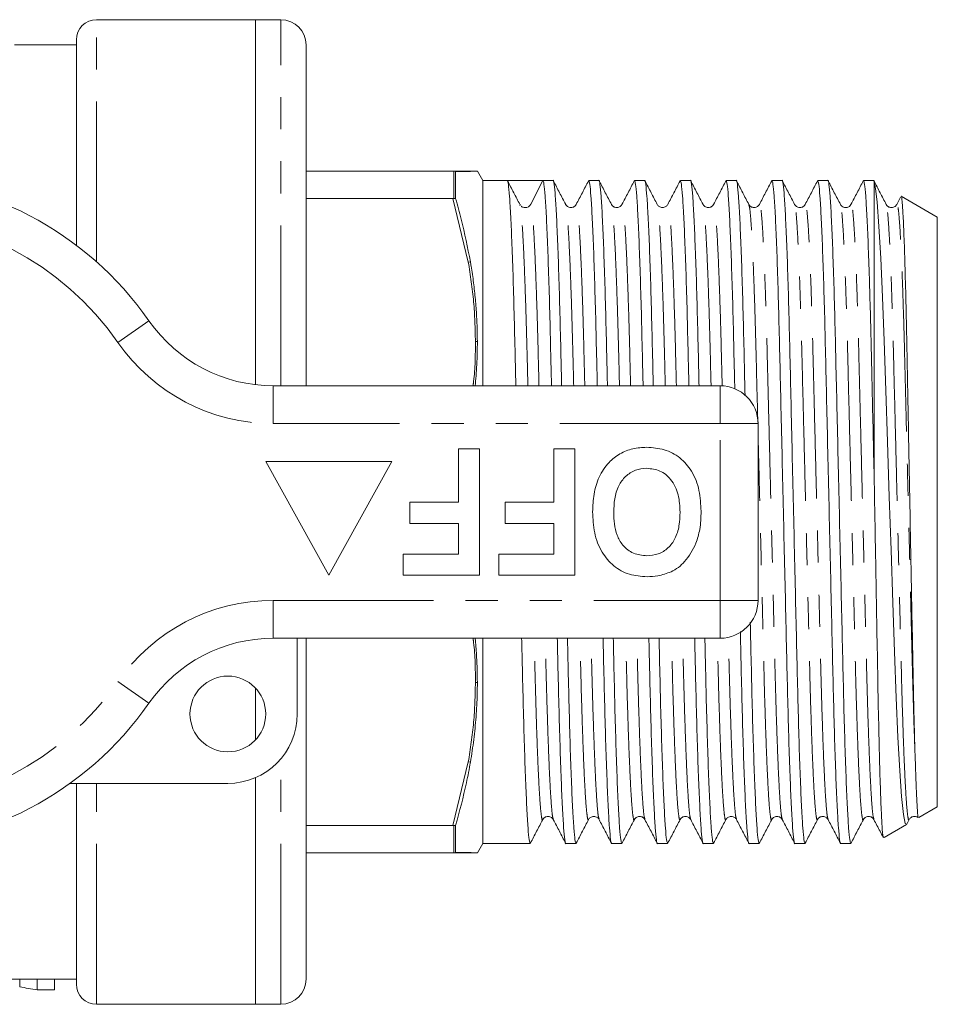
# Model space of a CAD drawing. Units: millimetres. Extents: x 165 to 242, y 91 to 270.
# Drawn here: x 206 to 242, y 91 to 130 of the extents above; entities that cross this region are included whole.
import ezdxf

# ---------------------------------------------------------------- set-up
doc = ezdxf.new("R2010")
doc.units = ezdxf.units.MM
doc.linetypes.add('PHANTOM', pattern=[12.7, 6.35, -1.27, 1.27, -1.27, 1.27, -1.27])

msp = doc.modelspace()

# ---------------------------------------------------------------- linework, layer by layer
at = {"color": 7, "linetype": 'Continuous', "lineweight": 15}
for p, q in [((214.959, 130.19), (208.659, 130.19)), ((215.959, 130.19), (214.959, 130.19)), ((214.959, 115.731), (214.959, 130.19)), ((207.859, 129.19), (205.407, 129.19)), ((207.859, 121.252), (207.859, 129.39)), ((216.959, 115.69), (216.959, 129.19)), ((216.959, 124.19), (222.775, 124.19)), ((222.805, 124.189), (222.775, 124.19)), ((222.775, 124.19), (223.382, 124.19)), ((222.88, 124.179), (222.805, 124.189)), ((222.88, 124.179), (222.88, 123.105)), ((223.959, 123.815), (223.741, 124.193)), ((224.928, 123.815), (223.959, 123.815)), ((223.959, 123.815), (223.959, 115.69)), ((225.633, 123.815), (224.928, 123.815)), ((226.339, 123.815), (225.853, 122.882)), ((226.742, 123.815), (226.339, 123.815)), ((228.556, 123.815), (228.153, 123.815)), ((230.37, 123.815), (229.967, 123.815)), ((232.184, 123.815), (231.781, 123.815)), ((233.998, 123.815), (233.595, 123.815)), ((235.812, 123.815), (235.409, 123.815)), ((237.626, 123.815), (237.223, 123.815)), ((239.459, 123.815), (239.037, 123.815)), ((239.459, 123.779), (239.459, 112.051)), ((222.775, 123.102), (216.959, 123.102)), ((222.775, 123.102), (222.805, 123.103)), ((222.88, 123.105), (222.805, 123.103)), ((225.447, 122.838), (225.432, 122.852)), ((240.506, 123.163), (240.354, 122.871)), ((241.959, 122.372), (240.533, 123.195)), ((225.43, 122.824), (225.425, 122.843)), ((241.959, 122.372), (241.959, 99.008)), ((215.657, 115.69), (233.359, 115.69)), ((234.859, 114.19), (234.859, 107.19)), ((222.988, 111.075), (222.988, 113.19)), ((222.988, 113.19), (223.821, 113.19)), ((223.821, 113.19), (223.821, 108.19)), ((226.77, 111.075), (226.77, 113.19)), ((226.77, 113.19), (227.603, 113.19)), ((227.603, 113.19), (227.603, 108.19)), ((215.359, 112.69), (217.859, 108.19)), ((220.359, 112.69), (215.359, 112.69)), ((217.859, 108.19), (220.359, 112.69)), ((221.064, 110.241), (221.064, 111.075)), ((221.064, 111.075), (222.988, 111.075)), ((224.847, 110.241), (224.847, 111.075)), ((224.847, 111.075), (226.77, 111.075)), ((222.988, 110.241), (221.064, 110.241)), ((222.988, 109.023), (222.988, 110.241)), ((226.77, 110.241), (224.847, 110.241)), ((226.77, 109.023), (226.77, 110.241)), ((220.808, 108.19), (220.808, 109.023)), ((220.808, 109.023), (222.988, 109.023)), ((224.59, 108.19), (224.59, 109.023)), ((224.59, 109.023), (226.77, 109.023)), ((223.821, 108.19), (220.808, 108.19)), ((227.603, 108.19), (224.59, 108.19)), ((233.359, 105.69), (215.657, 105.69)), ((216.609, 105.69), (216.609, 102.69)), ((216.959, 92.19), (216.959, 105.69)), ((223.959, 105.69), (223.959, 97.565)), ((214.959, 101.67), (214.959, 103.71)), ((213.859, 99.94), (207.605, 99.94)), ((207.859, 91.99), (207.859, 99.94)), ((214.959, 91.19), (214.959, 100.17)), ((241.226, 98.585), (241.959, 99.008)), ((239.851, 97.791), (240.745, 98.307)), ((240.75, 98.329), (240.844, 98.509)), ((216.959, 98.278), (222.775, 98.278)), ((222.805, 98.277), (222.775, 98.278)), ((222.805, 98.277), (222.88, 98.275)), ((222.88, 98.275), (222.88, 97.201)), ((223.741, 97.187), (223.959, 97.565)), ((223.959, 97.565), (225.835, 97.565)), ((227.246, 97.565), (227.649, 97.565)), ((229.06, 97.565), (229.463, 97.565)), ((230.874, 97.565), (231.277, 97.565)), ((232.688, 97.565), (233.091, 97.565)), ((234.502, 97.565), (234.905, 97.565)), ((236.316, 97.565), (236.719, 97.565)), ((238.13, 97.565), (238.533, 97.565)), ((222.775, 97.19), (216.959, 97.19)), ((222.775, 97.19), (222.805, 97.191)), ((223.382, 97.19), (222.775, 97.19)), ((222.805, 97.191), (222.88, 97.201)), ((223.382, 97.19), (223.594, 97.19)), ((204.488, 92.19), (207.859, 92.19)), ((206.309, 91.765), (206.309, 92.19)), ((206.998, 91.765), (206.998, 92.19)), ((206.998, 91.765), (206.309, 91.765)), ((208.659, 91.19), (214.959, 91.19)), ((214.959, 91.19), (215.959, 91.19))]:
    msp.add_line(p, q, dxfattribs=at)
at = {"color": 8, "linetype": 'PHANTOM', "lineweight": 0}
for p, q in [((208.659, 120.596), (208.659, 130.19)), ((215.959, 115.69), (215.959, 130.19)), ((222.805, 123.103), (222.805, 124.189)), ((223.467, 124.183), (223.382, 124.19)), ((223.382, 120.592), (222.775, 123.102)), ((223.382, 120.592), (223.467, 120.596)), ((210.733, 118.261), (209.502, 117.404)), ((215.657, 115.69), (215.657, 114.19)), ((233.359, 115.69), (233.359, 114.19)), ((233.359, 114.19), (215.657, 114.19)), ((233.359, 107.19), (233.359, 114.19)), ((234.859, 114.19), (233.359, 114.19)), ((215.657, 107.19), (233.359, 107.19)), ((215.657, 107.19), (215.657, 105.69)), ((234.859, 107.19), (233.359, 107.19)), ((233.359, 107.19), (233.359, 105.69)), ((209.502, 103.976), (210.733, 103.119)), ((215.959, 91.19), (215.959, 100.914)), ((222.775, 98.278), (223.382, 100.788)), ((223.382, 100.788), (223.467, 100.784)), ((208.659, 91.19), (208.659, 99.94)), ((222.805, 97.191), (222.805, 98.277)), ((223.467, 97.197), (223.382, 97.19)), ((205.613, 91.885), (205.613, 92.19))]:
    msp.add_line(p, q, dxfattribs=at)
at = {"color": 7, "linetype": 'Continuous', "lineweight": 15, "flags": 128}
msp.add_lwpolyline([(240.728, 98.337), (240.685, 98.351), (240.617, 98.71), (240.545, 99.418), (240.473, 100.433), (240.401, 101.776), (240.333, 103.335), (240.269, 105.154), (240.202, 107.086), (240.131, 109.18), (240.059, 111.297), (239.986, 113.466), (239.918, 115.503), (239.852, 117.467), (239.787, 119.199), (239.716, 120.746), (239.645, 122.002), (239.571, 122.972), (239.514, 123.491), (239.459, 123.779), (239.459, 123.779)], dxfattribs=at)
at = {"color": 7, "linetype": 'Continuous', "lineweight": 15}
msp.add_circle((213.859, 102.69), 1.5, dxfattribs=at)
for centre, radius, start, end in [((208.659, 129.39), 0.8, 90, 180), ((215.959, 129.19), 1, 0, 90), ((199.859, 110.69), 13.25, 34.8499, 145.1501), ((225.633, 122.996), 0.248, 269.942, 332.5122), ((215.657, 121.69), 6, 214.8499, 270), ((233.359, 114.19), 1.5, 0, 90), ((233.359, 107.19), 1.5, 270, 0), ((215.657, 99.69), 6, 90, 145.1501), ((199.859, 110.69), 13.25, 214.8499, 325.1501), ((213.859, 102.69), 2.75, 270, 0), ((215.959, 92.19), 1, 270, 0), ((208.659, 91.99), 0.8, 180, 270)]:
    msp.add_arc(centre, radius, start, end, dxfattribs=at)
at = {"color": 8, "linetype": 'PHANTOM', "lineweight": 0}
for centre, radius, start, end in [((199.859, 110.69), 11.75, 34.8499, 145.1501), ((215.657, 121.69), 7.5, 214.8499, 270), ((215.657, 99.69), 7.5, 90, 145.1501), ((199.859, 110.69), 11.75, 214.8499, 325.1501)]:
    msp.add_arc(centre, radius, start, end, dxfattribs=at)
at = {"color": 7, "linetype": 'Continuous', "lineweight": 15}
for centre, major_axis, ratio, start_param, end_param in [((225.633, 110.69), (548.195, 0), 0.023942, 1.569509, 1.572083), ((207.449, 110.19), (0, 18.5), 0.686166, 2.996435, 3.051614)]:
    msp.add_ellipse(centre, major_axis=major_axis, ratio=ratio, start_param=start_param, end_param=end_param, dxfattribs=at)
for points, knots in [([(223.467, 124.183), (223.417, 124.182), (223.261, 124.181), (223.034, 124.18), (222.88, 124.179)], [0, 0, 0, 0, 0.325312, 1, 1, 1, 1]), ([(223.594, 124.19), (223.594, 124.19), (223.57, 124.19), (223.476, 124.19), (223.382, 124.19)], [0, 0, 0, 0, 0.000497, 1, 1, 1, 1]), ([(223.741, 124.193), (223.74, 124.193), (223.738, 124.193), (223.719, 124.193), (223.681, 124.191), (223.609, 124.187), (223.515, 124.184), (223.467, 124.182)], [0, 0, 0, 0, 0.1432147, 0.2864294, 0.4296439, 0.7145801, 1, 1, 1, 1]), ([(225.266, 115.69), (225.258, 116.016), (225.237, 116.96), (225.203, 118.396), (225.159, 119.966), (225.111, 121.328), (225.063, 122.434), (225.015, 123.229), (224.969, 123.723), (224.942, 123.785), (224.928, 123.815)], [0, 0, 0, 0, 0.067879, 0.196635, 0.329096, 0.464374, 0.600813, 0.736669, 0.870243, 1, 1, 1, 1]), ([(225.425, 122.871), (225.343, 123.027), (225.181, 123.338), (225.019, 123.649), (224.938, 123.805)], [0, 0, 0, 0, 0.49998, 1, 1, 1, 1]), ([(226.339, 123.815), (226.353, 123.786), (226.38, 123.728), (226.426, 123.239), (226.474, 122.449), (226.522, 121.348), (226.57, 119.99), (226.614, 118.424), (226.648, 116.98), (226.67, 116.026), (226.678, 115.69)], [0, 0, 0, 0, 0.1294744, 0.2627566, 0.3983166, 0.5344583, 0.6694416, 0.8016132, 0.9300882, 1, 1, 1, 1]), ([(227.08, 115.69), (227.072, 116.016), (227.051, 116.96), (227.017, 118.396), (226.973, 119.966), (226.925, 121.329), (226.877, 122.431), (226.829, 123.24), (226.783, 123.685), (226.756, 123.865), (226.742, 123.814), (226.742, 123.814)], [0, 0, 0, 0, 0.067805, 0.196421, 0.328737, 0.463868, 0.600158, 0.735866, 0.869294, 0.99891, 1, 1, 1, 1]), ([(227.239, 122.871), (227.157, 123.027), (226.995, 123.338), (226.833, 123.649), (226.752, 123.805)], [0, 0, 0, 0, 0.49998, 1, 1, 1, 1]), ([(228.143, 123.805), (228.062, 123.649), (227.9, 123.338), (227.737, 123.027), (227.656, 122.871)], [0, 0, 0, 0, 0.50002, 1, 1, 1, 1]), ([(228.153, 123.814), (228.167, 123.785), (228.194, 123.727), (228.24, 123.239), (228.288, 122.449), (228.336, 121.348), (228.384, 119.99), (228.428, 118.424), (228.462, 116.98), (228.484, 116.026), (228.492, 115.69)], [0, 0, 0, 0, 0.1285258, 0.2619532, 0.3976609, 0.533951, 0.6690813, 0.801397, 0.930012, 1, 1, 1, 1]), ([(228.894, 115.69), (228.886, 116.016), (228.865, 116.96), (228.831, 118.396), (228.787, 119.966), (228.739, 121.329), (228.691, 122.431), (228.643, 123.24), (228.597, 123.685), (228.57, 123.865), (228.556, 123.814), (228.556, 123.814)], [0, 0, 0, 0, 0.067805, 0.196421, 0.328737, 0.463868, 0.600158, 0.735866, 0.869294, 0.99891, 1, 1, 1, 1]), ([(229.053, 122.871), (228.971, 123.027), (228.809, 123.338), (228.647, 123.649), (228.566, 123.805)], [0, 0, 0, 0, 0.49998, 1, 1, 1, 1]), ([(229.957, 123.805), (229.876, 123.649), (229.714, 123.338), (229.551, 123.027), (229.47, 122.871)], [0, 0, 0, 0, 0.50002, 1, 1, 1, 1]), ([(229.967, 123.814), (229.981, 123.785), (230.008, 123.727), (230.054, 123.239), (230.102, 122.449), (230.15, 121.348), (230.198, 119.99), (230.242, 118.424), (230.276, 116.98), (230.298, 116.026), (230.306, 115.69)], [0, 0, 0, 0, 0.128526, 0.261953, 0.397661, 0.533951, 0.669081, 0.801397, 0.930012, 1, 1, 1, 1]), ([(230.708, 115.69), (230.7, 116.016), (230.679, 116.96), (230.645, 118.396), (230.601, 119.966), (230.553, 121.329), (230.505, 122.431), (230.457, 123.24), (230.411, 123.685), (230.384, 123.865), (230.37, 123.814), (230.37, 123.814)], [0, 0, 0, 0, 0.067805, 0.196421, 0.328737, 0.463868, 0.600158, 0.735866, 0.869294, 0.99891, 1, 1, 1, 1]), ([(230.867, 122.871), (230.785, 123.027), (230.623, 123.338), (230.461, 123.649), (230.38, 123.805)], [0, 0, 0, 0, 0.49998, 1, 1, 1, 1]), ([(231.771, 123.805), (231.69, 123.649), (231.528, 123.338), (231.365, 123.027), (231.284, 122.871)], [0, 0, 0, 0, 0.50002, 1, 1, 1, 1]), ([(231.781, 123.814), (231.795, 123.785), (231.822, 123.727), (231.868, 123.239), (231.916, 122.449), (231.964, 121.348), (232.012, 119.99), (232.056, 118.424), (232.09, 116.98), (232.112, 116.026), (232.12, 115.69)], [0, 0, 0, 0, 0.1285258, 0.2619532, 0.3976609, 0.533951, 0.6690813, 0.801397, 0.930012, 1, 1, 1, 1]), ([(232.522, 115.69), (232.514, 116.016), (232.493, 116.96), (232.459, 118.396), (232.415, 119.966), (232.367, 121.329), (232.319, 122.431), (232.271, 123.24), (232.225, 123.685), (232.198, 123.865), (232.184, 123.814), (232.184, 123.814)], [0, 0, 0, 0, 0.067805, 0.196421, 0.328737, 0.463868, 0.600158, 0.735866, 0.869294, 0.99891, 1, 1, 1, 1]), ([(232.681, 122.871), (232.599, 123.027), (232.437, 123.338), (232.275, 123.649), (232.194, 123.805)], [0, 0, 0, 0, 0.49998, 1, 1, 1, 1]), ([(233.585, 123.805), (233.504, 123.649), (233.342, 123.338), (233.179, 123.027), (233.098, 122.871)], [0, 0, 0, 0, 0.50002, 1, 1, 1, 1]), ([(233.595, 123.814), (233.609, 123.785), (233.636, 123.727), (233.682, 123.239), (233.73, 122.449), (233.778, 121.348), (233.826, 119.99), (233.87, 118.424), (233.905, 116.94), (233.928, 115.944), (233.936, 115.566)], [0, 0, 0, 0, 0.127417, 0.259692, 0.394229, 0.529343, 0.663307, 0.794481, 0.921986, 1, 1, 1, 1]), ([(234.345, 115.305), (234.334, 115.761), (234.309, 116.838), (234.273, 118.398), (234.229, 119.965), (234.181, 121.329), (234.133, 122.431), (234.085, 123.24), (234.039, 123.685), (234.012, 123.865), (233.998, 123.814), (233.998, 123.814)], [0, 0, 0, 0, 0.09232, 0.217553, 0.346389, 0.477967, 0.610673, 0.742812, 0.872732, 0.998939, 1, 1, 1, 1]), ([(234.495, 122.871), (234.413, 123.027), (234.251, 123.338), (234.089, 123.649), (234.008, 123.805)], [0, 0, 0, 0, 0.49998, 1, 1, 1, 1]), ([(235.399, 123.805), (235.318, 123.649), (235.156, 123.338), (234.993, 123.027), (234.912, 122.871)], [0, 0, 0, 0, 0.50002, 1, 1, 1, 1]), ([(235.409, 123.814), (235.423, 123.785), (235.45, 123.727), (235.496, 123.239), (235.544, 122.449), (235.592, 121.349), (235.64, 119.989), (235.684, 118.428), (235.724, 116.7), (235.768, 114.821), (235.814, 112.803), (235.862, 110.707), (235.911, 108.61), (235.957, 106.592), (236, 104.71), (236.04, 102.98), (236.085, 101.415), (236.132, 100.051), (236.181, 98.949), (236.229, 98.14), (236.274, 97.695), (236.302, 97.515), (236.316, 97.566), (236.316, 97.566)], [0, 0, 0, 0, 0.048223, 0.098286, 0.149204, 0.200341, 0.251042, 0.300688, 0.348945, 0.398112, 0.448528, 0.499591, 0.550655, 0.60107, 0.650238, 0.698495, 0.74814, 0.798842, 0.849978, 0.900896, 0.950959, 0.999591, 1, 1, 1, 1]), ([(236.719, 97.566), (236.705, 97.595), (236.677, 97.653), (236.632, 98.141), (236.584, 98.931), (236.535, 100.031), (236.488, 101.391), (236.444, 102.952), (236.403, 104.68), (236.36, 106.559), (236.314, 108.577), (236.265, 110.673), (236.217, 112.77), (236.171, 114.788), (236.127, 116.67), (236.087, 118.4), (236.043, 119.965), (235.995, 121.329), (235.947, 122.431), (235.899, 123.24), (235.853, 123.685), (235.826, 123.865), (235.812, 123.814), (235.812, 123.814)], [0, 0, 0, 0, 0.048223, 0.098286, 0.149204, 0.200341, 0.251042, 0.300688, 0.348945, 0.398112, 0.448528, 0.499591, 0.550655, 0.60107, 0.650238, 0.698495, 0.74814, 0.798842, 0.849978, 0.900896, 0.950959, 0.999591, 1, 1, 1, 1]), ([(236.309, 122.871), (236.227, 123.027), (236.065, 123.338), (235.903, 123.649), (235.822, 123.805)], [0, 0, 0, 0, 0.49998, 1, 1, 1, 1]), ([(237.213, 123.805), (237.132, 123.649), (236.97, 123.338), (236.807, 123.027), (236.726, 122.871)], [0, 0, 0, 0, 0.50002, 1, 1, 1, 1]), ([(237.223, 123.814), (237.237, 123.785), (237.264, 123.727), (237.31, 123.239), (237.358, 122.449), (237.406, 121.349), (237.454, 119.989), (237.498, 118.428), (237.538, 116.7), (237.582, 114.821), (237.628, 112.803), (237.676, 110.707), (237.725, 108.61), (237.771, 106.592), (237.814, 104.71), (237.854, 102.98), (237.899, 101.415), (237.946, 100.051), (237.995, 98.949), (238.043, 98.14), (238.088, 97.695), (238.116, 97.515), (238.13, 97.566), (238.13, 97.566)], [0, 0, 0, 0, 0.048223, 0.098286, 0.149204, 0.200341, 0.251042, 0.300688, 0.348945, 0.398112, 0.448528, 0.499591, 0.550655, 0.60107, 0.650238, 0.698495, 0.74814, 0.798842, 0.849978, 0.900896, 0.950959, 0.999591, 1, 1, 1, 1]), ([(238.533, 97.566), (238.519, 97.595), (238.491, 97.653), (238.446, 98.141), (238.398, 98.931), (238.349, 100.031), (238.302, 101.391), (238.258, 102.952), (238.217, 104.68), (238.174, 106.559), (238.128, 108.577), (238.079, 110.673), (238.031, 112.77), (237.985, 114.788), (237.941, 116.67), (237.901, 118.4), (237.857, 119.965), (237.809, 121.329), (237.761, 122.431), (237.713, 123.24), (237.667, 123.685), (237.64, 123.865), (237.626, 123.814), (237.626, 123.814)], [0, 0, 0, 0, 0.0482234, 0.098286, 0.1492041, 0.2003407, 0.2510423, 0.3006877, 0.3489446, 0.398112, 0.4485275, 0.4995911, 0.5506547, 0.6010702, 0.6502377, 0.6984946, 0.74814, 0.7988415, 0.8499781, 0.9008963, 0.9509588, 0.9995911, 1, 1, 1, 1]), ([(238.123, 122.871), (238.041, 123.027), (237.879, 123.338), (237.717, 123.649), (237.636, 123.805)], [0, 0, 0, 0, 0.4999798, 1, 1, 1, 1]), ([(239.027, 123.805), (238.946, 123.649), (238.784, 123.338), (238.621, 123.027), (238.54, 122.871)], [0, 0, 0, 0, 0.50002, 1, 1, 1, 1]), ([(239.037, 123.814), (239.051, 123.785), (239.078, 123.727), (239.124, 123.239), (239.172, 122.449), (239.22, 121.349), (239.266, 120.045), (239.307, 118.626), (239.342, 117.15), (239.378, 115.557), (239.418, 113.85), (239.445, 112.654), (239.459, 112.051)], [0, 0, 0, 0, 0.103266, 0.21047, 0.319506, 0.429011, 0.537583, 0.630503, 0.720939, 0.811849, 0.905138, 1, 1, 1, 1]), ([(239.459, 123.779), (239.453, 123.809), (239.446, 123.839), (239.44, 123.814), (239.44, 123.814)], [0, 0, 0, 0, 0.982694, 1, 1, 1, 1]), ([(239.937, 122.871), (239.855, 123.027), (239.693, 123.338), (239.531, 123.649), (239.45, 123.805)], [0, 0, 0, 0, 0.49998, 1, 1, 1, 1]), ([(222.88, 123.105), (222.957, 122.835), (223.191, 122.005), (223.356, 121.163), (223.467, 120.596)], [0, 0, 0, 0, 0.326115, 1, 1, 1, 1]), ([(227.656, 122.871), (227.641, 122.847), (227.607, 122.796), (227.484, 122.736), (227.32, 122.763), (227.266, 122.834), (227.238, 122.871)], [0, 0, 0, 0, 0.215087, 0.456355, 0.721219, 1, 1, 1, 1]), ([(229.47, 122.871), (229.443, 122.834), (229.389, 122.763), (229.224, 122.736), (229.101, 122.797), (229.068, 122.847), (229.053, 122.871)], [0, 0, 0, 0, 0.27844, 0.54321, 0.784589, 1, 1, 1, 1]), ([(231.284, 122.871), (231.263, 122.841), (231.22, 122.779), (231.075, 122.733), (230.931, 122.779), (230.888, 122.841), (230.866, 122.871)], [0, 0, 0, 0, 0.246675, 0.500011, 0.753337, 1, 1, 1, 1]), ([(233.098, 122.871), (233.083, 122.847), (233.049, 122.796), (232.926, 122.736), (232.762, 122.763), (232.708, 122.834), (232.681, 122.871)], [0, 0, 0, 0, 0.214631, 0.455753, 0.720755, 1, 1, 1, 1]), ([(234.912, 122.871), (234.885, 122.835), (234.831, 122.763), (234.666, 122.736), (234.543, 122.797), (234.51, 122.847), (234.495, 122.871)], [0, 0, 0, 0, 0.278243, 0.542972, 0.784417, 1, 1, 1, 1]), ([(236.726, 122.871), (236.711, 122.847), (236.677, 122.797), (236.554, 122.736), (236.39, 122.763), (236.336, 122.835), (236.308, 122.871)], [0, 0, 0, 0, 0.215321, 0.456723, 0.721576, 1, 1, 1, 1]), ([(238.54, 122.871), (238.522, 122.844), (238.485, 122.789), (238.352, 122.734), (238.196, 122.77), (238.147, 122.837), (238.123, 122.871)], [0, 0, 0, 0, 0.228919, 0.475456, 0.735266, 1, 1, 1, 1]), ([(240.354, 122.871), (240.327, 122.835), (240.273, 122.763), (240.108, 122.736), (239.985, 122.797), (239.952, 122.847), (239.937, 122.871)], [0, 0, 0, 0, 0.278211, 0.542956, 0.784417, 1, 1, 1, 1]), ([(240.529, 123.19), (240.53, 123.192), (240.542, 123.244), (240.566, 123.014), (240.605, 122.47), (240.644, 121.56), (240.683, 120.345), (240.722, 118.869), (240.758, 117.149), (240.79, 115.357), (240.824, 113.543), (240.857, 111.793), (240.891, 110.01), (240.926, 108.16), (240.962, 106.257), (240.997, 104.371), (241.028, 102.933), (241.055, 101.885), (241.068, 101.414), (241.075, 101.178)], [0, 0, 0, 0, 0.002954, 0.0736222, 0.1418963, 0.2121718, 0.2800976, 0.3499931, 0.4179191, 0.4878278, 0.545427, 0.604237, 0.6618362, 0.7206462, 0.7878402, 0.8569832, 0.9273052, 0.9635024, 1, 1, 1, 1]), ([(225.633, 122.749), (225.584, 122.756), (225.514, 122.766), (225.484, 122.801), (225.475, 122.811)], [0, 0, 0, 0, 0.709637, 1, 1, 1, 1]), ([(223.467, 120.597), (223.477, 120.542), (223.524, 120.267), (223.595, 119.773), (223.667, 119.11), (223.712, 118.5), (223.737, 117.943), (223.74, 117.609), (223.741, 117.442)], [0, 0, 0, 0, 0.05259, 0.262977, 0.473359, 0.683743, 0.841825, 1, 1, 1, 1]), ([(223.741, 117.442), (223.74, 117.29), (223.738, 116.987), (223.719, 116.533), (223.695, 116.1), (223.665, 115.82), (223.651, 115.69)], [0, 0, 0, 0, 0.25932, 0.51864, 0.777959, 1, 1, 1, 1]), ([(228.308, 110.697), (228.318, 110.931), (228.337, 111.4), (228.535, 112.082), (228.9, 112.636), (229.374, 113.016), (229.897, 113.223), (230.265, 113.244), (230.45, 113.254)], [0, 0, 0, 0, 0.186937, 0.373638, 0.560021, 0.706619, 0.85322, 1, 1, 1, 1]), ([(230.45, 113.254), (230.684, 113.238), (231.152, 113.205), (231.788, 112.864), (232.279, 112.295), (232.563, 111.546), (232.59, 110.996), (232.603, 110.72)], [0, 0, 0, 0, 0.186758, 0.373113, 0.559668, 0.779563, 1, 1, 1, 1]), ([(230.451, 112.421), (230.297, 112.407), (229.989, 112.38), (229.595, 112.115), (229.304, 111.717), (229.162, 111.214), (229.148, 110.853), (229.141, 110.673)], [0, 0, 0, 0, 0.186446, 0.37268, 0.559184, 0.779356, 1, 1, 1, 1]), ([(231.77, 110.687), (231.76, 110.917), (231.739, 111.375), (231.466, 111.97), (230.993, 112.36), (230.631, 112.4), (230.451, 112.421)], [0, 0, 0, 0, 0.281128, 0.560547, 0.780274, 1, 1, 1, 1]), ([(239.459, 112.051), (239.469, 111.499), (239.489, 110.385), (239.521, 108.547), (239.557, 106.564), (239.593, 104.541), (239.627, 102.678), (239.665, 101.07), (239.704, 99.733), (239.743, 98.719), (239.782, 98.063), (239.812, 97.761), (239.828, 97.81), (239.832, 97.823)], [0, 0, 0, 0, 0.076124, 0.153499, 0.253501, 0.356402, 0.456407, 0.55937, 0.658448, 0.760404, 0.859384, 0.961235, 1, 1, 1, 1]), ([(230.462, 108.126), (230.225, 108.143), (229.753, 108.176), (229.117, 108.53), (228.627, 109.107), (228.347, 109.864), (228.321, 110.419), (228.308, 110.697)], [0, 0, 0, 0, 0.186721, 0.37307, 0.559626, 0.779538, 1, 1, 1, 1]), ([(229.141, 110.673), (229.146, 110.521), (229.155, 110.217), (229.258, 109.77), (229.491, 109.343), (229.911, 109.011), (230.27, 108.977), (230.451, 108.959)], [0, 0, 0, 0, 0.187421, 0.3746, 0.561243, 0.780399, 1, 1, 1, 1]), ([(230.451, 108.959), (230.604, 108.972), (230.911, 108.996), (231.313, 109.249), (231.605, 109.645), (231.75, 110.147), (231.763, 110.507), (231.77, 110.687)], [0, 0, 0, 0, 0.186586, 0.372857, 0.559265, 0.779356, 1, 1, 1, 1]), ([(232.603, 110.72), (232.597, 110.477), (232.586, 110.044), (232.457, 109.631), (232.401, 109.449)], [0, 0, 0, 0, 0.560145, 1, 1, 1, 1]), ([(232.401, 109.449), (232.269, 109.194), (232.086, 108.838), (231.711, 108.486), (231.514, 108.377), (231.416, 108.322)], [0, 0, 0, 0, 0.559014, 0.7795766, 1, 1, 1, 1]), ([(231.416, 108.322), (231.243, 108.257), (230.935, 108.142), (230.606, 108.131), (230.462, 108.126)], [0, 0, 0, 0, 0.559496, 1, 1, 1, 1]), ([(234.905, 97.566), (234.891, 97.595), (234.863, 97.653), (234.818, 98.141), (234.77, 98.931), (234.721, 100.031), (234.674, 101.39), (234.629, 102.954), (234.591, 104.603), (234.564, 105.776), (234.551, 106.329)], [0, 0, 0, 0, 0.123009, 0.250709, 0.380592, 0.511032, 0.640362, 0.766998, 0.890092, 1, 1, 1, 1]), ([(234.158, 105.956), (234.167, 105.54), (234.191, 104.505), (234.226, 102.983), (234.271, 101.414), (234.318, 100.051), (234.367, 98.949), (234.415, 98.14), (234.46, 97.695), (234.488, 97.515), (234.502, 97.566), (234.502, 97.566)], [0, 0, 0, 0, 0.084848, 0.211112, 0.341009, 0.47367, 0.607468, 0.740695, 0.871684, 0.99893, 1, 1, 1, 1]), ([(223.655, 105.69), (223.658, 105.663), (223.685, 105.414), (223.711, 104.997), (223.737, 104.44), (223.74, 104.106), (223.741, 103.938)], [0, 0, 0, 0, 0.04638, 0.427335, 0.713584, 1, 1, 1, 1]), ([(225.835, 97.566), (225.821, 97.595), (225.793, 97.653), (225.748, 98.141), (225.7, 98.931), (225.651, 100.032), (225.604, 101.39), (225.559, 102.956), (225.526, 104.4), (225.504, 105.354), (225.496, 105.69)], [0, 0, 0, 0, 0.128526, 0.261953, 0.397661, 0.533951, 0.669081, 0.801397, 0.930012, 1, 1, 1, 1]), ([(226.908, 105.69), (226.915, 105.364), (226.937, 104.42), (226.97, 102.984), (227.015, 101.414), (227.062, 100.051), (227.111, 98.949), (227.159, 98.14), (227.204, 97.695), (227.232, 97.515), (227.246, 97.566), (227.246, 97.566)], [0, 0, 0, 0, 0.067805, 0.196421, 0.328737, 0.463868, 0.600158, 0.735866, 0.869294, 0.99891, 1, 1, 1, 1]), ([(227.649, 97.566), (227.635, 97.595), (227.607, 97.653), (227.562, 98.141), (227.514, 98.931), (227.465, 100.032), (227.418, 101.39), (227.373, 102.956), (227.34, 104.4), (227.318, 105.354), (227.31, 105.69)], [0, 0, 0, 0, 0.128526, 0.261953, 0.397661, 0.533951, 0.669081, 0.801397, 0.930012, 1, 1, 1, 1]), ([(228.722, 105.69), (228.729, 105.364), (228.751, 104.42), (228.784, 102.984), (228.829, 101.414), (228.876, 100.051), (228.925, 98.949), (228.973, 98.14), (229.018, 97.695), (229.046, 97.515), (229.06, 97.566), (229.06, 97.566)], [0, 0, 0, 0, 0.067805, 0.196421, 0.328737, 0.463868, 0.600158, 0.735866, 0.869294, 0.99891, 1, 1, 1, 1]), ([(229.463, 97.566), (229.449, 97.595), (229.421, 97.653), (229.376, 98.141), (229.328, 98.931), (229.279, 100.032), (229.232, 101.39), (229.187, 102.956), (229.154, 104.4), (229.132, 105.354), (229.124, 105.69)], [0, 0, 0, 0, 0.128526, 0.261953, 0.397661, 0.533951, 0.669081, 0.801397, 0.930012, 1, 1, 1, 1]), ([(230.536, 105.69), (230.543, 105.364), (230.565, 104.42), (230.598, 102.984), (230.643, 101.414), (230.69, 100.051), (230.739, 98.949), (230.787, 98.14), (230.832, 97.695), (230.86, 97.515), (230.874, 97.566), (230.874, 97.566)], [0, 0, 0, 0, 0.0678054, 0.1964209, 0.3287369, 0.4638678, 0.6001583, 0.7358665, 0.8692943, 0.9989103, 1, 1, 1, 1]), ([(231.277, 97.566), (231.263, 97.595), (231.235, 97.653), (231.19, 98.141), (231.142, 98.931), (231.093, 100.032), (231.046, 101.39), (231.001, 102.956), (230.968, 104.4), (230.946, 105.354), (230.938, 105.69)], [0, 0, 0, 0, 0.1285258, 0.2619532, 0.3976609, 0.533951, 0.6690813, 0.801397, 0.930012, 1, 1, 1, 1]), ([(232.35, 105.69), (232.357, 105.364), (232.379, 104.42), (232.412, 102.984), (232.457, 101.414), (232.504, 100.051), (232.553, 98.949), (232.601, 98.14), (232.646, 97.695), (232.674, 97.515), (232.688, 97.566), (232.688, 97.566)], [0, 0, 0, 0, 0.067805, 0.196421, 0.328737, 0.463868, 0.600158, 0.735866, 0.869294, 0.99891, 1, 1, 1, 1]), ([(233.091, 97.566), (233.077, 97.595), (233.049, 97.653), (233.004, 98.141), (232.956, 98.931), (232.907, 100.032), (232.86, 101.39), (232.815, 102.956), (232.782, 104.4), (232.76, 105.354), (232.752, 105.69)], [0, 0, 0, 0, 0.128526, 0.261953, 0.397661, 0.533951, 0.669081, 0.801397, 0.930012, 1, 1, 1, 1]), ([(223.741, 103.938), (223.74, 103.787), (223.738, 103.484), (223.719, 103.03), (223.681, 102.427), (223.609, 101.677), (223.515, 101.081), (223.467, 100.783)], [0, 0, 0, 0, 0.143215, 0.286429, 0.429644, 0.71458, 1, 1, 1, 1]), ([(241.075, 101.178), (241.078, 101.078), (241.094, 100.575), (241.121, 99.805), (241.156, 99.058), (241.181, 98.715), (241.199, 98.57), (241.206, 98.601), (241.209, 98.614)], [0, 0, 0, 0, 0.060456, 0.303034, 0.545612, 0.78819, 0.909176, 1, 1, 1, 1]), ([(223.467, 100.784), (223.417, 100.51), (223.261, 99.667), (223.034, 98.836), (222.88, 98.275)], [0, 0, 0, 0, 0.325313, 1, 1, 1, 1]), ([(225.845, 97.575), (225.926, 97.731), (226.088, 98.042), (226.25, 98.353), (226.332, 98.509)], [0, 0, 0, 0, 0.50002, 1, 1, 1, 1]), ([(226.332, 98.509), (226.347, 98.533), (226.38, 98.583), (226.503, 98.644), (226.668, 98.617), (226.722, 98.546), (226.749, 98.509)], [0, 0, 0, 0, 0.215267, 0.456596, 0.721406, 1, 1, 1, 1]), ([(226.749, 98.509), (226.83, 98.353), (226.993, 98.042), (227.155, 97.731), (227.236, 97.575)], [0, 0, 0, 0, 0.49998, 1, 1, 1, 1]), ([(227.659, 97.575), (227.74, 97.731), (227.902, 98.042), (228.064, 98.353), (228.146, 98.509)], [0, 0, 0, 0, 0.50002, 1, 1, 1, 1]), ([(228.145, 98.509), (228.167, 98.539), (228.21, 98.601), (228.354, 98.647), (228.499, 98.601), (228.542, 98.539), (228.563, 98.509)], [0, 0, 0, 0, 0.246655, 0.499994, 0.753339, 1, 1, 1, 1]), ([(228.563, 98.509), (228.644, 98.353), (228.807, 98.042), (228.969, 97.731), (229.05, 97.575)], [0, 0, 0, 0, 0.49998, 1, 1, 1, 1]), ([(229.473, 97.575), (229.554, 97.731), (229.716, 98.042), (229.878, 98.353), (229.96, 98.509)], [0, 0, 0, 0, 0.50002, 1, 1, 1, 1]), ([(229.959, 98.509), (229.987, 98.546), (230.041, 98.617), (230.205, 98.644), (230.328, 98.584), (230.362, 98.533), (230.377, 98.509)], [0, 0, 0, 0, 0.278999, 0.543927, 0.785126, 1, 1, 1, 1]), ([(230.377, 98.509), (230.458, 98.353), (230.621, 98.042), (230.783, 97.731), (230.864, 97.575)], [0, 0, 0, 0, 0.49998, 1, 1, 1, 1]), ([(231.287, 97.575), (231.368, 97.731), (231.53, 98.042), (231.692, 98.353), (231.774, 98.509)], [0, 0, 0, 0, 0.50002, 1, 1, 1, 1]), ([(231.774, 98.509), (231.789, 98.533), (231.822, 98.583), (231.945, 98.644), (232.11, 98.617), (232.164, 98.546), (232.191, 98.509)], [0, 0, 0, 0, 0.215517, 0.456936, 0.721678, 1, 1, 1, 1]), ([(232.191, 98.509), (232.272, 98.353), (232.435, 98.042), (232.597, 97.731), (232.678, 97.575)], [0, 0, 0, 0, 0.4999798, 1, 1, 1, 1]), ([(233.101, 97.575), (233.182, 97.731), (233.344, 98.042), (233.506, 98.353), (233.588, 98.509)], [0, 0, 0, 0, 0.50002, 1, 1, 1, 1]), ([(233.587, 98.509), (233.609, 98.539), (233.652, 98.601), (233.796, 98.647), (233.941, 98.601), (233.984, 98.539), (234.005, 98.509)], [0, 0, 0, 0, 0.246673, 0.499984, 0.75331, 1, 1, 1, 1]), ([(234.005, 98.509), (234.086, 98.353), (234.249, 98.042), (234.411, 97.731), (234.492, 97.575)], [0, 0, 0, 0, 0.49998, 1, 1, 1, 1]), ([(234.915, 97.575), (234.996, 97.731), (235.158, 98.042), (235.32, 98.353), (235.402, 98.509)], [0, 0, 0, 0, 0.50002, 1, 1, 1, 1]), ([(235.402, 98.509), (235.429, 98.546), (235.482, 98.617), (235.647, 98.645), (235.77, 98.584), (235.803, 98.533), (235.819, 98.509)], [0, 0, 0, 0, 0.279082, 0.544016, 0.785213, 1, 1, 1, 1]), ([(235.819, 98.509), (235.9, 98.353), (236.063, 98.042), (236.225, 97.731), (236.306, 97.575)], [0, 0, 0, 0, 0.49998, 1, 1, 1, 1]), ([(236.729, 97.575), (236.81, 97.731), (236.972, 98.042), (237.134, 98.353), (237.216, 98.509)], [0, 0, 0, 0, 0.50002, 1, 1, 1, 1]), ([(237.216, 98.509), (237.231, 98.533), (237.264, 98.583), (237.387, 98.644), (237.552, 98.617), (237.606, 98.545), (237.633, 98.509)], [0, 0, 0, 0, 0.215606, 0.457065, 0.721794, 1, 1, 1, 1]), ([(237.633, 98.509), (237.714, 98.353), (237.877, 98.042), (238.039, 97.731), (238.12, 97.575)], [0, 0, 0, 0, 0.49998, 1, 1, 1, 1]), ([(238.543, 97.575), (238.624, 97.731), (238.786, 98.042), (238.948, 98.353), (239.03, 98.509)], [0, 0, 0, 0, 0.50002, 1, 1, 1, 1]), ([(239.029, 98.509), (239.057, 98.545), (239.111, 98.617), (239.275, 98.644), (239.398, 98.583), (239.432, 98.533), (239.447, 98.509)], [0, 0, 0, 0, 0.278303, 0.5431, 0.784537, 1, 1, 1, 1]), ([(239.447, 98.509), (239.528, 98.353), (239.651, 98.118), (239.773, 97.883), (239.814, 97.804)], [0, 0, 0, 0, 0.66251, 1, 1, 1, 1]), ([(240.844, 98.509), (240.866, 98.54), (240.91, 98.603), (241.053, 98.645), (241.162, 98.619), (241.188, 98.589), (241.189, 98.589)], [0, 0, 0, 0, 0.327684, 0.661023, 0.99106, 1, 1, 1, 1]), ([(222.88, 97.201), (222.957, 97.201), (223.191, 97.199), (223.356, 97.198), (223.467, 97.197)], [0, 0, 0, 0, 0.326115, 1, 1, 1, 1]), ([(223.467, 97.198), (223.477, 97.198), (223.524, 97.197), (223.595, 97.193), (223.667, 97.189), (223.712, 97.187), (223.737, 97.187), (223.74, 97.187), (223.741, 97.187)], [0, 0, 0, 0, 0.05259, 0.262976, 0.473358, 0.683741, 0.841824, 1, 1, 1, 1])]:
    msp.add_open_spline(points, degree=3, knots=knots, dxfattribs=at)
at = {"color": 8, "linetype": 'PHANTOM', "lineweight": 0}
for points, knots in [([(226.183, 115.69), (226.178, 115.879), (226.159, 116.64), (226.129, 117.864), (226.084, 119.322), (226.037, 120.584), (225.988, 121.609), (225.94, 122.344), (225.895, 122.8), (225.867, 122.855), (225.853, 122.882)], [0, 0, 0, 0, 0.043577, 0.175689, 0.311603, 0.450408, 0.590405, 0.729804, 0.86686, 1, 1, 1, 1]), ([(227.997, 115.69), (227.992, 115.879), (227.973, 116.64), (227.943, 117.864), (227.898, 119.322), (227.851, 120.585), (227.802, 121.607), (227.754, 122.352), (227.709, 122.772), (227.677, 122.93), (227.66, 122.858), (227.656, 122.843)], [0, 0, 0, 0, 0.042051, 0.169536, 0.30069, 0.434635, 0.569729, 0.704247, 0.836503, 0.96498, 1, 1, 1, 1]), ([(229.811, 115.69), (229.806, 115.879), (229.787, 116.64), (229.757, 117.864), (229.712, 119.322), (229.665, 120.585), (229.616, 121.607), (229.568, 122.352), (229.523, 122.772), (229.491, 122.93), (229.474, 122.858), (229.47, 122.843)], [0, 0, 0, 0, 0.04205, 0.169535, 0.300687, 0.434631, 0.569724, 0.70424, 0.836495, 0.964971, 1, 1, 1, 1]), ([(231.625, 115.69), (231.62, 115.879), (231.601, 116.64), (231.571, 117.864), (231.526, 119.322), (231.479, 120.585), (231.43, 121.607), (231.382, 122.352), (231.337, 122.772), (231.305, 122.93), (231.288, 122.858), (231.284, 122.843)], [0, 0, 0, 0, 0.042051, 0.169536, 0.30069, 0.434635, 0.569729, 0.704246, 0.836502, 0.964979, 1, 1, 1, 1]), ([(233.439, 115.675), (233.434, 115.869), (233.415, 116.635), (233.385, 117.864), (233.34, 119.322), (233.293, 120.585), (233.244, 121.607), (233.196, 122.352), (233.151, 122.772), (233.119, 122.93), (233.102, 122.858), (233.098, 122.843)], [0, 0, 0, 0, 0.0431157, 0.1704513, 0.3014514, 0.4352386, 0.5701742, 0.7045332, 0.8366341, 0.9649604, 1, 1, 1, 1]), ([(235.819, 98.537), (235.809, 98.559), (235.785, 98.613), (235.743, 99.042), (235.695, 99.775), (235.647, 100.802), (235.6, 102.067), (235.555, 103.52), (235.515, 105.126), (235.472, 106.873), (235.425, 108.748), (235.377, 110.695), (235.328, 112.643), (235.282, 114.517), (235.239, 116.263), (235.199, 117.869), (235.154, 119.32), (235.107, 120.585), (235.058, 121.607), (235.01, 122.352), (234.965, 122.772), (234.933, 122.93), (234.916, 122.858), (234.912, 122.843)], [0, 0, 0, 0, 0.035372, 0.085435, 0.136353, 0.18749, 0.238191, 0.287837, 0.336093, 0.385261, 0.435676, 0.48674, 0.537803, 0.588219, 0.637386, 0.685643, 0.735288, 0.78599, 0.837126, 0.888045, 0.938107, 0.986739, 1, 1, 1, 1]), ([(237.633, 98.537), (237.623, 98.559), (237.599, 98.613), (237.557, 99.042), (237.509, 99.775), (237.461, 100.802), (237.414, 102.067), (237.369, 103.52), (237.329, 105.126), (237.286, 106.873), (237.239, 108.748), (237.191, 110.695), (237.142, 112.643), (237.096, 114.517), (237.053, 116.263), (237.013, 117.869), (236.968, 119.32), (236.921, 120.585), (236.872, 121.607), (236.824, 122.352), (236.779, 122.772), (236.747, 122.93), (236.73, 122.858), (236.726, 122.843)], [0, 0, 0, 0, 0.03538, 0.085442, 0.13636, 0.187497, 0.238199, 0.287844, 0.336101, 0.385268, 0.435684, 0.486747, 0.537811, 0.588227, 0.637394, 0.68565, 0.735296, 0.785997, 0.837134, 0.888052, 0.938115, 0.986747, 1, 1, 1, 1]), ([(239.447, 98.537), (239.437, 98.559), (239.413, 98.613), (239.371, 99.042), (239.323, 99.775), (239.275, 100.802), (239.228, 102.067), (239.183, 103.52), (239.143, 105.126), (239.1, 106.873), (239.053, 108.748), (239.005, 110.695), (238.956, 112.643), (238.91, 114.517), (238.867, 116.263), (238.827, 117.869), (238.782, 119.32), (238.735, 120.585), (238.686, 121.607), (238.638, 122.352), (238.593, 122.772), (238.561, 122.93), (238.544, 122.858), (238.54, 122.843)], [0, 0, 0, 0, 0.03536, 0.085424, 0.136343, 0.187481, 0.238183, 0.287829, 0.336087, 0.385255, 0.435671, 0.486736, 0.537801, 0.588217, 0.637385, 0.685643, 0.735289, 0.785991, 0.837129, 0.888048, 0.938112, 0.986744, 1, 1, 1, 1]), ([(241.075, 101.178), (241.064, 101.482), (241.037, 102.198), (240.997, 103.522), (240.957, 105.126), (240.914, 106.873), (240.867, 108.748), (240.819, 110.695), (240.77, 112.643), (240.724, 114.517), (240.681, 116.263), (240.641, 117.869), (240.596, 119.32), (240.549, 120.585), (240.5, 121.607), (240.452, 122.352), (240.407, 122.772), (240.375, 122.93), (240.358, 122.858), (240.354, 122.843)], [0, 0, 0, 0, 0.045696, 0.107886, 0.168336, 0.229927, 0.293082, 0.357049, 0.421016, 0.48417, 0.545761, 0.606212, 0.668402, 0.731915, 0.795973, 0.859758, 0.92247, 0.983391, 1, 1, 1, 1]), ([(225.743, 115.69), (225.738, 115.876), (225.719, 116.633), (225.689, 117.855), (225.644, 119.315), (225.597, 120.578), (225.548, 121.605), (225.501, 122.336), (225.461, 122.752), (225.439, 122.805), (225.43, 122.824)], [0, 0, 0, 0, 0.045324, 0.185116, 0.32893, 0.475804, 0.623939, 0.771441, 0.916463, 1, 1, 1, 1]), ([(227.557, 115.69), (227.552, 115.876), (227.533, 116.633), (227.503, 117.855), (227.458, 119.315), (227.411, 120.578), (227.362, 121.605), (227.315, 122.338), (227.273, 122.767), (227.249, 122.821), (227.239, 122.843)], [0, 0, 0, 0, 0.044482, 0.181676, 0.322817, 0.466962, 0.612344, 0.757105, 0.899433, 1, 1, 1, 1]), ([(229.371, 115.69), (229.366, 115.876), (229.347, 116.633), (229.317, 117.855), (229.272, 119.315), (229.225, 120.578), (229.176, 121.605), (229.129, 122.338), (229.087, 122.767), (229.063, 122.821), (229.053, 122.843)], [0, 0, 0, 0, 0.0444811, 0.1816723, 0.3228115, 0.4669537, 0.612333, 0.7570911, 0.8994163, 1, 1, 1, 1]), ([(231.185, 115.69), (231.18, 115.876), (231.161, 116.633), (231.131, 117.855), (231.086, 119.315), (231.039, 120.578), (230.99, 121.605), (230.943, 122.338), (230.901, 122.767), (230.877, 122.821), (230.867, 122.843)], [0, 0, 0, 0, 0.044483, 0.181679, 0.322823, 0.46697, 0.612355, 0.757118, 0.899449, 1, 1, 1, 1]), ([(232.999, 115.69), (232.994, 115.876), (232.975, 116.633), (232.945, 117.855), (232.9, 119.315), (232.853, 120.578), (232.804, 121.605), (232.757, 122.338), (232.715, 122.767), (232.691, 122.821), (232.681, 122.843)], [0, 0, 0, 0, 0.044482, 0.181674, 0.322815, 0.466959, 0.61234, 0.757099, 0.899426, 1, 1, 1, 1]), ([(234.849, 114.242), (234.847, 114.331), (234.829, 115.03), (234.799, 116.249), (234.759, 117.862), (234.714, 119.313), (234.667, 120.578), (234.618, 121.605), (234.571, 122.338), (234.529, 122.767), (234.505, 122.821), (234.495, 122.843)], [0, 0, 0, 0, 0.0181054, 0.1434153, 0.2664044, 0.3929327, 0.5221531, 0.6524827, 0.7822553, 0.9098469, 1, 1, 1, 1]), ([(237.216, 98.537), (237.212, 98.522), (237.194, 98.45), (237.163, 98.608), (237.117, 99.028), (237.069, 99.773), (237.021, 100.795), (236.974, 102.06), (236.929, 103.511), (236.889, 105.117), (236.846, 106.863), (236.799, 108.737), (236.751, 110.685), (236.703, 112.632), (236.656, 114.507), (236.613, 116.254), (236.573, 117.86), (236.528, 119.313), (236.481, 120.578), (236.432, 121.605), (236.385, 122.338), (236.343, 122.767), (236.319, 122.821), (236.309, 122.843)], [0, 0, 0, 0, 0.013256, 0.061888, 0.11195, 0.162868, 0.214005, 0.264706, 0.314351, 0.362607, 0.411774, 0.462189, 0.513253, 0.564316, 0.614731, 0.663898, 0.712154, 0.761799, 0.812501, 0.863637, 0.914555, 0.964617, 1, 1, 1, 1]), ([(239.03, 98.537), (239.026, 98.522), (239.008, 98.45), (238.977, 98.608), (238.931, 99.028), (238.883, 99.773), (238.835, 100.795), (238.788, 102.06), (238.743, 103.511), (238.703, 105.117), (238.66, 106.863), (238.613, 108.737), (238.565, 110.685), (238.517, 112.632), (238.47, 114.507), (238.427, 116.254), (238.387, 117.86), (238.342, 119.313), (238.295, 120.578), (238.246, 121.605), (238.199, 122.338), (238.157, 122.767), (238.133, 122.821), (238.123, 122.843)], [0, 0, 0, 0, 0.013257, 0.061889, 0.111952, 0.16287, 0.214007, 0.264709, 0.314355, 0.362611, 0.411779, 0.462195, 0.513259, 0.564323, 0.614738, 0.663906, 0.712163, 0.761808, 0.81251, 0.863647, 0.914565, 0.964628, 1, 1, 1, 1]), ([(240.844, 98.537), (240.84, 98.522), (240.822, 98.45), (240.791, 98.608), (240.745, 99.028), (240.697, 99.773), (240.649, 100.795), (240.602, 102.06), (240.557, 103.511), (240.517, 105.117), (240.474, 106.863), (240.427, 108.737), (240.379, 110.685), (240.331, 112.632), (240.284, 114.507), (240.241, 116.254), (240.201, 117.86), (240.156, 119.313), (240.109, 120.578), (240.06, 121.605), (240.013, 122.338), (239.971, 122.767), (239.947, 122.821), (239.937, 122.843)], [0, 0, 0, 0, 0.013274, 0.061905, 0.111966, 0.162884, 0.21402, 0.26472, 0.314365, 0.362621, 0.411787, 0.462202, 0.513264, 0.564327, 0.614742, 0.663908, 0.712164, 0.761808, 0.812509, 0.863645, 0.914562, 0.964624, 1, 1, 1, 1]), ([(223.382, 120.592), (223.464, 120.069), (223.629, 119.023), (223.652, 117.967), (223.664, 117.44)], [0, 0, 0, 0, 0.500499, 1, 1, 1, 1]), ([(223.664, 117.44), (223.662, 116.912), (223.659, 116.327), (223.579, 115.747), (223.571, 115.69)], [0, 0, 0, 0, 0.901951, 1, 1, 1, 1]), ([(223.664, 117.44), (223.679, 117.44), (223.705, 117.44), (223.73, 117.441), (223.741, 117.442)], [0, 0, 0, 0, 0.575669, 1, 1, 1, 1]), ([(235.402, 98.537), (235.398, 98.522), (235.38, 98.45), (235.349, 98.608), (235.303, 99.028), (235.255, 99.773), (235.207, 100.795), (235.16, 102.06), (235.115, 103.511), (235.075, 105.117), (235.032, 106.863), (234.985, 108.738), (234.937, 110.683), (234.894, 112.401), (234.869, 113.422), (234.859, 113.814)], [0, 0, 0, 0, 0.022233, 0.103817, 0.187801, 0.273221, 0.359008, 0.444064, 0.527348, 0.608303, 0.690785, 0.775362, 0.861026, 0.946689, 1, 1, 1, 1]), ([(234.005, 98.537), (233.995, 98.559), (233.971, 98.613), (233.929, 99.042), (233.881, 99.775), (233.833, 100.802), (233.786, 102.065), (233.741, 103.524), (233.71, 104.766), (233.69, 105.545), (233.685, 105.751)], [0, 0, 0, 0, 0.10008, 0.241714, 0.385769, 0.530442, 0.673884, 0.814338, 0.950863, 1, 1, 1, 1]), ([(223.571, 105.69), (223.579, 105.633), (223.659, 105.053), (223.662, 104.468), (223.664, 103.94)], [0, 0, 0, 0, 0.098049, 1, 1, 1, 1]), ([(226.332, 98.537), (226.328, 98.522), (226.31, 98.45), (226.279, 98.608), (226.233, 99.028), (226.185, 99.773), (226.137, 100.795), (226.09, 102.058), (226.045, 103.516), (226.014, 104.74), (225.995, 105.501), (225.991, 105.69)], [0, 0, 0, 0, 0.035089, 0.163557, 0.295804, 0.430311, 0.565396, 0.699331, 0.830476, 0.957952, 1, 1, 1, 1]), ([(226.749, 98.537), (226.739, 98.559), (226.715, 98.613), (226.673, 99.042), (226.625, 99.775), (226.577, 100.802), (226.53, 102.065), (226.485, 103.525), (226.454, 104.747), (226.435, 105.504), (226.431, 105.69)], [0, 0, 0, 0, 0.100591, 0.242915, 0.387672, 0.53305, 0.677191, 0.818329, 0.955519, 1, 1, 1, 1]), ([(228.146, 98.537), (228.142, 98.522), (228.124, 98.45), (228.093, 98.608), (228.047, 99.028), (227.999, 99.773), (227.951, 100.795), (227.904, 102.058), (227.859, 103.516), (227.828, 104.74), (227.809, 105.501), (227.805, 105.69)], [0, 0, 0, 0, 0.035016, 0.163493, 0.29575, 0.430268, 0.565363, 0.699308, 0.830463, 0.957949, 1, 1, 1, 1]), ([(228.563, 98.537), (228.553, 98.559), (228.529, 98.613), (228.487, 99.042), (228.439, 99.775), (228.391, 100.802), (228.344, 102.065), (228.299, 103.525), (228.268, 104.747), (228.249, 105.504), (228.245, 105.69)], [0, 0, 0, 0, 0.1005444, 0.2428758, 0.3876403, 0.5330259, 0.6771744, 0.8183197, 0.9555169, 1, 1, 1, 1]), ([(229.96, 98.537), (229.956, 98.522), (229.938, 98.45), (229.907, 98.608), (229.861, 99.028), (229.813, 99.773), (229.765, 100.795), (229.718, 102.058), (229.673, 103.516), (229.642, 104.74), (229.623, 105.501), (229.619, 105.69)], [0, 0, 0, 0, 0.0350193, 0.1634967, 0.2957531, 0.4302703, 0.5653647, 0.6993094, 0.8304637, 0.9579492, 1, 1, 1, 1]), ([(230.377, 98.537), (230.367, 98.559), (230.343, 98.613), (230.301, 99.042), (230.253, 99.775), (230.205, 100.802), (230.158, 102.065), (230.113, 103.525), (230.082, 104.747), (230.063, 105.504), (230.059, 105.69)], [0, 0, 0, 0, 0.100581, 0.242906, 0.387665, 0.533045, 0.677187, 0.818327, 0.955519, 1, 1, 1, 1]), ([(231.774, 98.537), (231.77, 98.522), (231.752, 98.45), (231.721, 98.608), (231.675, 99.028), (231.627, 99.773), (231.579, 100.795), (231.532, 102.058), (231.487, 103.516), (231.456, 104.74), (231.437, 105.501), (231.433, 105.69)], [0, 0, 0, 0, 0.035026, 0.163502, 0.295758, 0.430274, 0.565368, 0.699311, 0.830465, 0.95795, 1, 1, 1, 1]), ([(232.191, 98.537), (232.181, 98.559), (232.157, 98.613), (232.115, 99.042), (232.067, 99.775), (232.019, 100.802), (231.972, 102.065), (231.927, 103.525), (231.896, 104.747), (231.877, 105.504), (231.873, 105.69)], [0, 0, 0, 0, 0.1005748, 0.2429015, 0.387661, 0.5330418, 0.6771853, 0.8183259, 0.9555184, 1, 1, 1, 1]), ([(233.588, 98.537), (233.584, 98.522), (233.566, 98.45), (233.535, 98.608), (233.489, 99.028), (233.441, 99.773), (233.393, 100.795), (233.346, 102.058), (233.301, 103.516), (233.27, 104.74), (233.251, 105.501), (233.247, 105.69)], [0, 0, 0, 0, 0.035078, 0.163547, 0.295796, 0.430305, 0.565391, 0.699328, 0.830474, 0.957952, 1, 1, 1, 1]), ([(223.664, 103.94), (223.652, 103.413), (223.629, 102.357), (223.464, 101.311), (223.382, 100.788)], [0, 0, 0, 0, 0.499501, 1, 1, 1, 1]), ([(223.664, 103.94), (223.679, 103.94), (223.705, 103.94), (223.73, 103.939), (223.741, 103.938)], [0, 0, 0, 0, 0.575669, 1, 1, 1, 1])]:
    msp.add_open_spline(points, degree=3, knots=knots, dxfattribs=at)

doc.saveas('drawing.dxf')
